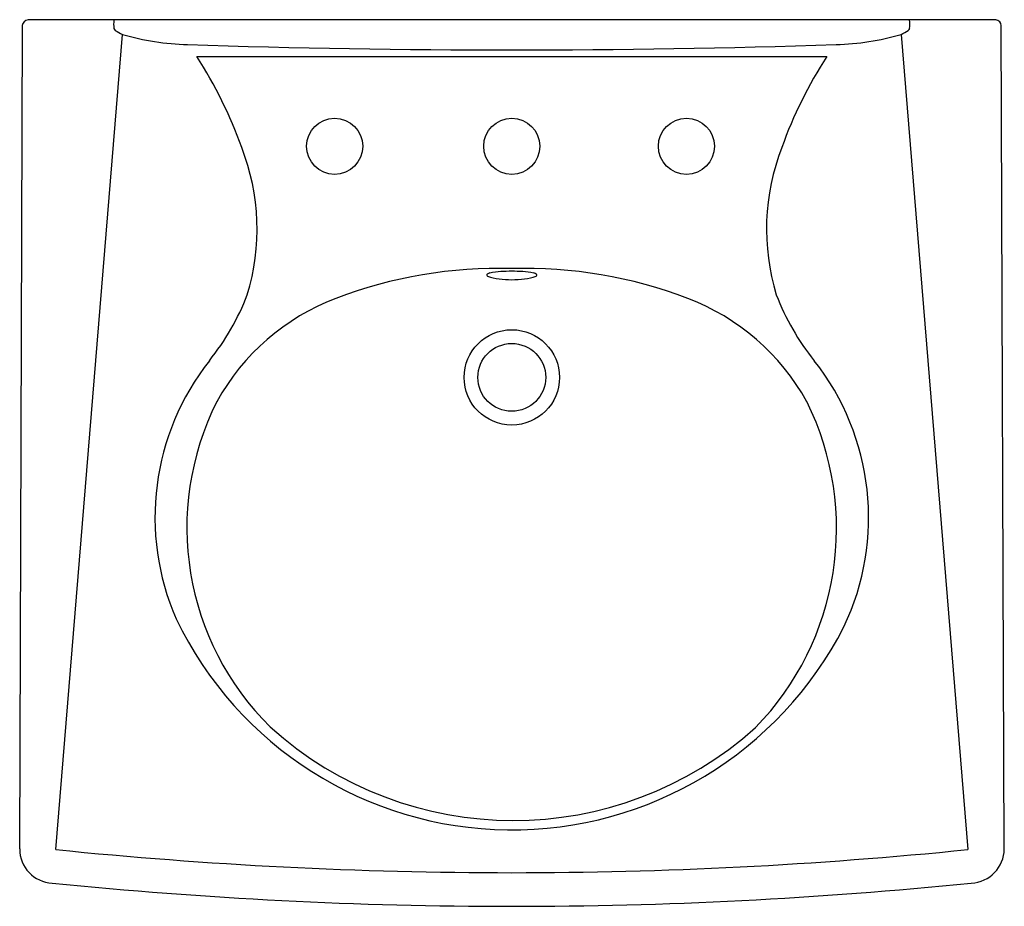
# Model space of a CAD drawing. Units: inches. Extents: x 37.8 to 59.7, y 53 to 72.7.
import ezdxf

# ---------------------------------------------------------------- set-up
doc = ezdxf.new("R2010")
doc.units = ezdxf.units.IN
doc.header["$LTSCALE"] = 0.64311
doc.header["$MEASUREMENT"] = 0
doc.header["$PDSIZE"] = 0.3125
doc.layers.get('0').update_dxf_attribs({"linetype": 'CONTINUOUS'})
doc.layers.get('Defpoints').update_dxf_attribs({"linetype": 'CONTINUOUS'})
doc.styles.get("Standard").update_dxf_attribs({"font": 'txt', "width": 0.8})

msp = doc.modelspace()

# ---------------------------------------------------------------- linework, layer by layer
for p, q in [((37.784, 54.24), (37.843, 72.588)), ((59.522, 72.713), (37.973, 72.713)), ((59.711, 54.24), (59.643, 72.588)), ((38.586, 54.227), (40.072, 72.391)), ((57.414, 72.392), (58.9, 54.227)), ((41.727, 71.898), (55.759, 71.898))]:
    msp.add_line(p, q)
for centre, radius in [((44.798, 69.898), 0.625), ((48.743, 69.898), 0.625), ((52.633, 69.898), 0.625), ((48.743, 64.748), 1.062), ((48.743, 64.748), 0.756)]:
    msp.add_circle(centre, radius)
for centre, radius, start, end in [((37.977, 72.578), 0.135, 91.9401, 175.7099), ((40.493, 72.612), 0.617, 170.6006, 188.3228), ((56.993, 72.613), 0.617, 351.5745, 9.2968), ((59.518, 72.588), 0.125, 0.2289, 87.8497), ((39.937, 72.531), 0.0555, 188.3228, 244.0625), ((40.483, 73.309), 1.005, 235.4607, 245.898), ((41.675, 77.878), 5.716, 253.7199, 268.4628), ((55.815, 77.844), 5.681, 271.5158, 286.3481), ((57.004, 73.31), 1.005, 294.0335, 304.4366), ((57.549, 72.531), 0.0555, 295.8348, 351.5745), ((48.743, 293.668), 221.622, 268.13269, 271.86741), ((33.558, 66.595), 9.739, 19.6609, 32.9914), ((63.928, 66.595), 9.739, 147.0086, 160.3391), ((38.059, 68.051), 5.012, 343.0365, 21.3005), ((59.427, 68.051), 5.012, 158.6995, 196.9635), ((48.461, 56.95), 10.228, 88.4181, 110.8254), ((48.711, 64.396), 2.717, 89.3152, 99.6523), ((49.025, 56.95), 10.228, 69.1746, 91.5819), ((48.775, 64.396), 2.717, 80.3477, 90.6848), ((48.212, 67.029), 0.0272, 123.2213, 251.1844), ((48.281, 66.924), 0.153, 99.6523, 123.2213), ((48.55, 67.897), 0.959, 248.7785, 264.5502), ((48.741, 69.277), 2.352, 263.1146, 270.0482), ((48.745, 69.277), 2.352, 269.9518, 276.8854), ((48.936, 67.897), 0.959, 275.4498, 291.2215), ((49.205, 66.924), 0.153, 56.7787, 80.3477), ((49.274, 67.029), 0.0272, 288.8156, 56.7787), ((37.694, 68.582), 5.531, 321.2527, 338.876), ((46.647, 61.732), 5.113, 110.8836, 151.0463), ((50.839, 61.732), 5.113, 28.9536, 69.1163), ((59.792, 68.582), 5.531, 201.124, 218.7473), ((46.45, 61.624), 5.653, 141.7978, 203.5588), ((51.036, 61.624), 5.653, 334.5234, 38.2028), ((47.752, 61.401), 6.245, 153.293, 225.362), ((49.612, 61.382), 6.363, 315.7819, 26.3614), ((48.746, 62.964), 8.299, 205.6997, 332.975), ((48.775, 62.946), 8.071, 227.9003, 311.9659), ((38.538, 54.234), 0.754, 179.5623, 267.866), ((48.743, 154.033), 100.322, 264.18915, 275.81085), ((58.941, 54.25), 0.77, 272.6216, 359.2191), ((48.743, 154.033), 101.072, 264.18915, 275.81085)]:
    msp.add_arc(centre, radius, start, end)
at = {"layer": 'Defpoints'}
msp.add_point((48.743, 69.898), dxfattribs=at)

# ---------------------------------------------------------------- texts
for tag, p, s in [('TRADENAME', (48.744, 72.717), 'BRENHAM'), ('MODELNUMBER', (48.744, 72.719), 'K-1999-8'), ('PRODUCT', (48.744, 72.715), 'BATHROOM SINK'), ('MATERIAL', (48.744, 72.714), 'VITREOUS CHINA')]:
    msp.add_attdef(tag, p, s, height=0.001, dxfattribs=at)

doc.saveas('drawing.dxf')
